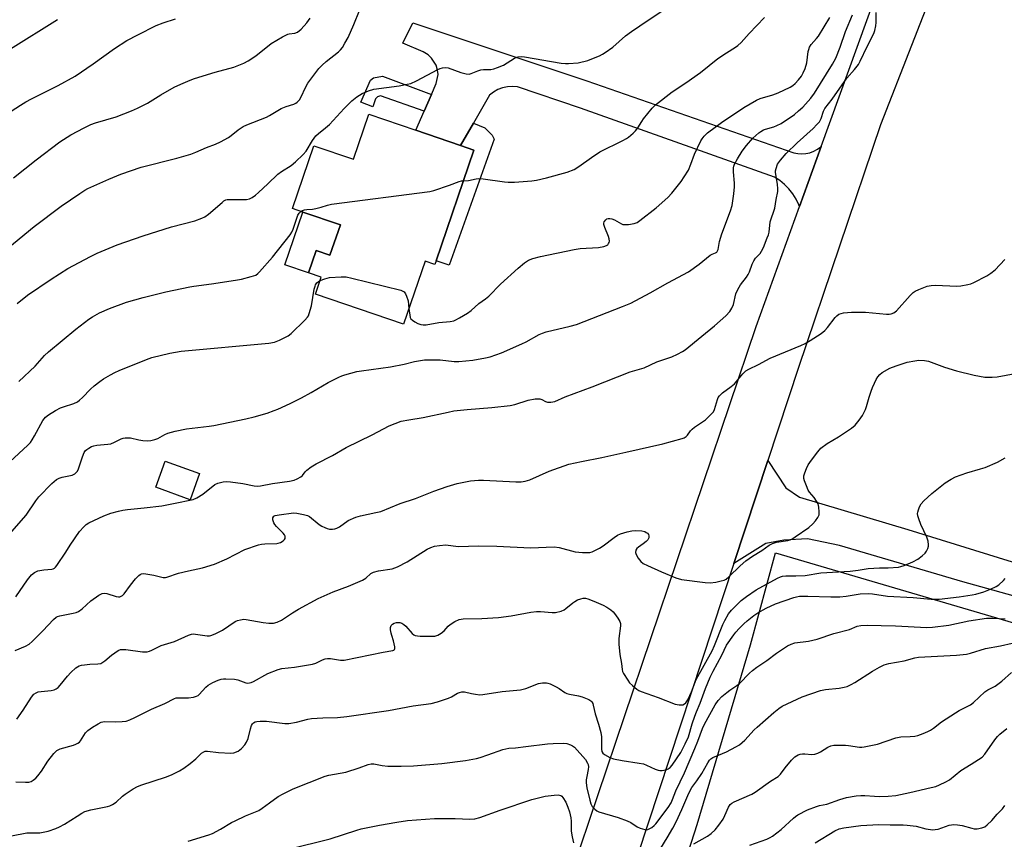
# Model space of a CAD drawing. Units: inches. Extents: x 1315764 to 1321764, y 537447 to 541447.
# Drawn here: x 1316136 to 1316488, y 539643 to 539937 of the extents above; entities that cross this region are included whole.
import ezdxf

# ---------------------------------------------------------------- set-up
doc = ezdxf.new("R2010")
doc.units = ezdxf.units.IN
doc.header["$MEASUREMENT"] = 0
for name, color, linetype in [('BLDG-Footprint', 5, 'Continuous'), ('CULTRL-Pad', 6, 'Continuous'), ('NTRL-Pasture Land', 2, 'Continuous'), ('TRANS-Non Street Sidewalk', 7, 'Continuous'), ('TRANS-Road', 130, 'Continuous'), ('Undefined', 1, 'Continuous')]:
    doc.layers.add(name, color=color, linetype=linetype)

msp = doc.modelspace()

# ---------------------------------------------------------------- linework, layer by layer
at = {"layer": 'BLDG-Footprint'}
for points, elevation in [([(1316298.35, 539890.2), (1316284.79, 539850.62), (1316284.33, 539849.27), (1316280.89, 539850.45), (1316273.16, 539827.87), (1316241.61, 539838.68), (1316243.68, 539844.71), (1316239.11, 539846.28), (1316241.84, 539854.25), (1316246.81, 539852.55), (1316250.54, 539863.41), (1316237.06, 539868.03), (1316233.37, 539869.3), (1316241.07, 539891.77), (1316255.21, 539886.93), (1316260.75, 539903.09), (1316277.55, 539897.33), (1316293.57, 539891.84)], 467.1), ([(1316200.08, 539774.38), (1316196.69, 539765.06), (1316184.39, 539769.53), (1316187.78, 539778.86)], 471.45)]:
    msp.add_lwpolyline(points, close=True, dxfattribs=dict(at, elevation=elevation))
at = {"layer": 'CULTRL-Pad'}
msp.add_lwpolyline([(1316250.54, 539863.41), (1316246.81, 539852.55), (1316241.84, 539854.25), (1316239.11, 539846.28), (1316230.6, 539849.19), (1316237.06, 539868.03)], close=True, dxfattribs=at)
at = {"layer": 'NTRL-Pasture Land'}
msp.add_lwpolyline([(1316672.74, 539665.06), (1316644.97, 539563.89), (1316643.85, 539558.46), (1316641.58, 539556.74), (1316553.83, 539583.15), (1316544.38, 539585.11), (1316537.62, 539580.41), (1316526.35, 539542.18), (1316359.73, 539590.79), (1316378.29, 539648.81), (1316397.39, 539713.12), (1316406.36, 539745.98), (1316491.53, 539720.98), (1316579.84, 539695.15), (1316669.88, 539666.75)], close=True, dxfattribs=at)
at = {"layer": 'TRANS-Non Street Sidewalk'}
for points in [[(1316283.16, 539910.13), (1316280.54, 539904.14), (1316264.87, 539909.61), (1316263.8, 539909.26), (1316263.08, 539908.56), (1316262.16, 539905.65), (1316257.83, 539907.42), (1316261.35, 539915.2), (1316262.39, 539916.05), (1316265.56, 539916.62)], [(1316293.57, 539891.84), (1316298.19, 539899.86), (1316302.21, 539898.15), (1316304.91, 539895.5), (1316305.55, 539894.13), (1316289.53, 539848.99), (1316284.79, 539850.62), (1316298.35, 539890.2)]]:
    msp.add_lwpolyline(points, close=True, dxfattribs=at)
at = {"layer": 'TRANS-Road'}
for points in [[(1316175.13, 539205), (1316202.38, 539260.52), (1316231.39, 539331.92), (1316241.98, 539362.07), (1316246.46, 539374.79), (1316257.67, 539411.37), (1316259.25, 539416.05), (1316265.38, 539434.15), (1316270.38, 539448.91), (1316278.21, 539470.43), (1316289.21, 539495.37), (1316296.62, 539512.13), (1316299.34, 539519.9), (1316301.21, 539525.75), (1316311.78, 539558.77), (1316314.53, 539567.35), (1316316.03, 539574.79), (1316316.7, 539578.29), (1316333.44, 539631.62), (1316399.37, 539827.05), (1316414.95, 539870.04), (1316422.73, 539891.53), (1316482.18, 540055.62)], [(1316477.2, 539984.57), (1316444.01, 539899.3), (1316414.59, 539812.36), (1316403.61, 539779.08), (1316391.46, 539742.2), (1316356.98, 539637.63), (1316342.18, 539594.63), (1316334.45, 539572.17), (1316302.77, 539480.19), (1316294.22, 539455.35), (1316292.85, 539451.37), (1316284.46, 539427), (1316236.01, 539295.29), (1316227.33, 539274.96), (1316209.34, 539235.85), (1316189.92, 539197.42)], [(1316524.52, 539721.47), (1316473.46, 539735.69), (1316429.3, 539748.63), (1316417.81, 539751.03), (1316409.36, 539750.6), (1316402.95, 539749.38), (1316391.46, 539742.2), (1316403.61, 539779.08), (1316410.09, 539769.35), (1316414.93, 539765.98), (1316453.72, 539754.37), (1316514.96, 539735.39)]]:
    msp.add_lwpolyline(points, dxfattribs=at)
msp.add_lwpolyline([(1316422.73, 539891.53), (1316414.95, 539870.04), (1316414.75, 539870.59), (1316413.77, 539872.62), (1316412.58, 539874.52), (1316411.18, 539876.29), (1316409.61, 539877.89), (1316407.86, 539879.31), (1316405.98, 539880.54), (1316336.55, 539905.23), (1316313.98, 539912.85), (1316312.18, 539913), (1316310.39, 539912.88), (1316308.63, 539912.5), (1316306.95, 539911.87), (1316305.38, 539910.99), (1316303.96, 539909.89), (1316298.19, 539899.86), (1316293.57, 539891.84), (1316277.55, 539897.33), (1316280.54, 539904.14), (1316283.16, 539910.13), (1316284.88, 539914.06), (1316285.59, 539917.28), (1316285.37, 539918.8), (1316284.78, 539920.64), (1316283.13, 539923.17), (1316281.97, 539924.31), (1316280.22, 539925.4), (1316272.9, 539928.45), (1316276.44, 539935.71), (1316338.81, 539914.97), (1316412.89, 539889.29), (1316414.33, 539888.98), (1316415.8, 539888.88), (1316417.26, 539888.98), (1316418.7, 539889.29), (1316420.08, 539889.8), (1316421.38, 539890.49), (1316422.56, 539891.36)], close=True, dxfattribs=at)
at = {"layer": 'Undefined'}
for points, elevation in [([(1316131.41, 539855.13), (1316140.89, 539862.89), (1316150.53, 539870.15), (1316157.21, 539874.72), (1316158.96, 539875.87), (1316160.12, 539876.48), (1316167.66, 539879.84), (1316171.88, 539881.59), (1316179.15, 539884.08), (1316191.92, 539887.29), (1316196.92, 539888.81), (1316198.81, 539889.47), (1316202.57, 539891.12), (1316205.76, 539892.31), (1316207.61, 539893.19), (1316210.45, 539894.74), (1316211.42, 539895.43), (1316213.96, 539897.5), (1316215.69, 539898.65), (1316217.03, 539899.25), (1316224.06, 539902.01), (1316225.1, 539902.54), (1316228.12, 539904.4), (1316229.36, 539905.08), (1316231.12, 539905.84), (1316233.91, 539906.7), (1316234.63, 539907.06), (1316235.08, 539907.39), (1316235.84, 539908.18), (1316236.4, 539909.04), (1316238.17, 539912.9), (1316238.86, 539914.18), (1316242.82, 539919.41), (1316243.98, 539920.67), (1316245.4, 539921.98), (1316249.85, 539925.33), (1316250.6, 539926.09), (1316251.28, 539926.94), (1316252.18, 539928.47), (1316253.27, 539930.57), (1316255.33, 539935.18), (1316257.41, 539940.16)], 462), ([(1316134.33, 539730.27), (1316138.45, 539736.34), (1316139.89, 539738.17), (1316140.95, 539739.03), (1316142.21, 539739.54), (1316144.39, 539739.98), (1316147.19, 539740.13), (1316147.69, 539740.28), (1316148.13, 539740.54), (1316148.51, 539740.89), (1316149.02, 539741.55), (1316152.19, 539746.28), (1316153.79, 539748.81), (1316157.16, 539753.62), (1316158.63, 539755.39), (1316159.46, 539756.19), (1316160.44, 539756.81), (1316165.83, 539759.24), (1316168.28, 539760.2), (1316171.07, 539760.98), (1316172.67, 539761.32), (1316174.3, 539761.57), (1316180.26, 539762.15), (1316186.55, 539762.92), (1316190.72, 539763.66), (1316197.84, 539765.18), (1316199.14, 539765.73), (1316201.32, 539767.06), (1316205.58, 539770.47), (1316206.6, 539770.93), (1316208.53, 539771.41), (1316209.66, 539771.52), (1316211.14, 539771.41), (1316215.56, 539770.8), (1316219.62, 539770.01), (1316220.79, 539769.92), (1316221.95, 539770.05), (1316226.26, 539770.83), (1316232.35, 539771.66), (1316234.02, 539772.05), (1316235.1, 539772.5), (1316236.37, 539773.23), (1316236.98, 539773.76), (1316237.9, 539775.02), (1316238.48, 539775.62), (1316240.13, 539776.83), (1316241.89, 539777.91), (1316247.69, 539780.92), (1316252.61, 539783.69), (1316261.89, 539788.33), (1316267.96, 539791.46), (1316270.11, 539792.37), (1316272.34, 539793.12), (1316274.99, 539793.64), (1316280.2, 539794.47), (1316289.13, 539796.44), (1316291.21, 539796.81), (1316295.9, 539797.39), (1316304.82, 539798.03), (1316311.35, 539798.79), (1316313.06, 539799.19), (1316317.83, 539800.65), (1316320.34, 539801.12), (1316321.17, 539801.19), (1316321.98, 539801.13), (1316322.69, 539800.87), (1316324.01, 539800.21), (1316324.73, 539800.02), (1316325.89, 539800.01), (1316327.34, 539800.27), (1316330.98, 539801.83), (1316340.75, 539805.47), (1316354.29, 539810.8), (1316359.35, 539812.32), (1316363.81, 539814.38), (1316369.24, 539816.26), (1316371.31, 539817.17), (1316373.07, 539818.06), (1316374.03, 539818.73), (1316379.93, 539823.62), (1316384.52, 539827.28), (1316388.62, 539830.88), (1316389.94, 539832.42), (1316390.75, 539833.59), (1316391.35, 539834.98), (1316392.2, 539838.7), (1316392.86, 539840.28), (1316393.85, 539842.01), (1316396, 539844.75), (1316396.59, 539845.65), (1316397, 539846.58), (1316397.98, 539849.4), (1316398.57, 539850.62), (1316399.25, 539851.52), (1316400.84, 539853.2), (1316401.39, 539854.01), (1316402, 539855.3), (1316403.42, 539858.76), (1316403.8, 539859.84), (1316404.03, 539860.86), (1316404.44, 539864.54), (1316406.07, 539869.42), (1316406.58, 539872.47), (1316407.17, 539875.33), (1316407.21, 539876.46), (1316407.1, 539877.87), (1316406.38, 539882.27), (1316406.4, 539882.82), (1316406.55, 539883.62), (1316407.12, 539885.15), (1316408.09, 539886.56), (1316410.14, 539888.99), (1316414.16, 539892.81), (1316419.81, 539897.94), (1316421.2, 539899.33), (1316422.08, 539900.36), (1316422.7, 539901.49), (1316423.53, 539904.13), (1316424.05, 539905.1), (1316426.65, 539908.47), (1316431.9, 539915.95), (1316434.68, 539919.06), (1316436.04, 539920.82), (1316436.72, 539922.07), (1316439.16, 539927.26), (1316441.52, 539931.98), (1316441.93, 539933.05), (1316442.32, 539934.69), (1316442.42, 539935.85), (1316442.46, 539939.44)], 472), ([(1316125.13, 539899.35), (1316135.93, 539906.31), (1316137.91, 539907.51), (1316139.95, 539908.62), (1316149.5, 539913.36), (1316155.5, 539916.71), (1316161.98, 539921.12), (1316169.7, 539926.64), (1316174.02, 539929.42), (1316177.97, 539931.5), (1316184.57, 539934.78), (1316187.05, 539935.73), (1316191.52, 539937.15)], 458), ([(1316132.07, 539752.7), (1316138.05, 539759.47), (1316141.51, 539764.69), (1316142.52, 539766.06), (1316147.23, 539770.89), (1316148.05, 539771.62), (1316148.88, 539772.23), (1316149.84, 539772.74), (1316150.89, 539773.13), (1316154.43, 539773.86), (1316155.44, 539774.37), (1316156.09, 539774.89), (1316156.43, 539775.33), (1316156.8, 539776.12), (1316158.14, 539780.43), (1316158.81, 539782.01), (1316159.26, 539782.68), (1316159.68, 539783.06), (1316160.41, 539783.55), (1316161.45, 539784.1), (1316162.25, 539784.39), (1316163.31, 539784.59), (1316167.23, 539784.89), (1316168.32, 539785.07), (1316169.65, 539785.6), (1316172.06, 539786.88), (1316172.71, 539787.11), (1316173.5, 539787.23), (1316175.36, 539787.19), (1316178.35, 539786.5), (1316179.81, 539786.29), (1316181.56, 539786.16), (1316182.71, 539786.24), (1316184.09, 539786.57), (1316185.17, 539786.94), (1316187.69, 539788.34), (1316188.75, 539788.85), (1316191.33, 539789.55), (1316195.41, 539790.42), (1316203.5, 539791.33), (1316205.2, 539791.59), (1316216.62, 539793.97), (1316219.67, 539794.72), (1316224.32, 539796.09), (1316226.79, 539796.94), (1316228.12, 539797.48), (1316232.54, 539799.51), (1316236.61, 539801.56), (1316240.08, 539803.47), (1316246.13, 539807), (1316249.98, 539808.94), (1316251.02, 539809.41), (1316252.12, 539809.79), (1316256.4, 539810.92), (1316258.13, 539811.21), (1316268.48, 539812.6), (1316273.39, 539813.58), (1316277.12, 539814.49), (1316280.61, 539815.09), (1316282.46, 539815.18), (1316286.28, 539815.11), (1316291.25, 539814.58), (1316292.9, 539814.53), (1316297.91, 539815), (1316302.45, 539815.79), (1316304.12, 539816.2), (1316308.2, 539817.65), (1316315.48, 539820.8), (1316317.06, 539821.58), (1316321.69, 539824.16), (1316322.88, 539824.72), (1316324.2, 539825.12), (1316332.79, 539827.18), (1316335.09, 539827.81), (1316351.57, 539834.23), (1316354.54, 539835.47), (1316361.49, 539839.15), (1316367.75, 539842.74), (1316375.14, 539846.59), (1316379.01, 539849.34), (1316382.91, 539852.59), (1316383.62, 539852.98), (1316384.88, 539853.43), (1316385.31, 539853.7), (1316385.64, 539854.09), (1316385.84, 539854.58), (1316386.31, 539857.45), (1316387.11, 539860.19), (1316390.27, 539868.41), (1316390.88, 539870.34), (1316391.49, 539874.6), (1316391.67, 539877.03), (1316391.63, 539878.42), (1316391.27, 539882.44), (1316391.29, 539883.86), (1316391.38, 539884.4), (1316391.62, 539885.16), (1316392.7, 539887.12), (1316394.41, 539889.77), (1316395.96, 539891.88), (1316398.22, 539894.44), (1316400.4, 539896.41), (1316401.1, 539896.92), (1316402.06, 539897.42), (1316402.83, 539897.7), (1316405.81, 539898.48), (1316406.84, 539898.96), (1316408.34, 539899.79), (1316413.11, 539902.97), (1316414.64, 539904.22), (1316416.09, 539905.55), (1316418.97, 539908.83), (1316420.31, 539910.54), (1316426.76, 539920.97), (1316427.95, 539923.16), (1316429.5, 539927.11), (1316431.45, 539932.71), (1316433.87, 539938.6)], 470), ([(1316132.34, 539926.42), (1316149.28, 539936.92)], 456), ([(1316133.49, 539880.31), (1316141.59, 539886.73), (1316150.12, 539893.19), (1316154.06, 539895.62), (1316158.78, 539898.2), (1316161.2, 539899.35), (1316162.86, 539899.96), (1316170.21, 539902.13), (1316175.75, 539904.31), (1316177.9, 539905.24), (1316181.48, 539907.06), (1316186.25, 539909.97), (1316191.05, 539912.72), (1316193.42, 539913.87), (1316196.69, 539915.23), (1316198.35, 539915.83), (1316205.65, 539918.14), (1316212.42, 539919.94), (1316215.97, 539921.37), (1316217.53, 539922.21), (1316220.26, 539923.98), (1316225.76, 539928.35), (1316229.86, 539930.81), (1316231.7, 539931.73), (1316232.25, 539931.86), (1316234.21, 539932.03), (1316235.15, 539932.4), (1316236.47, 539933.55), (1316238.5, 539935.73), (1316239.71, 539937.41)], 460), ([(1316275.1, 539833.55), (1316275.37, 539831.1), (1316275.58, 539830.3), (1316275.82, 539829.85), (1316276.34, 539829.29), (1316277.2, 539828.68), (1316278.26, 539828.19), (1316279.37, 539827.81), (1316280.18, 539827.65), (1316281.22, 539827.67), (1316285.79, 539828.54), (1316289.84, 539828.85), (1316291.15, 539829.14), (1316291.93, 539829.47), (1316293.21, 539830.17), (1316296, 539831.81), (1316297.38, 539832.74), (1316300.11, 539835.35), (1316302.49, 539837.02), (1316303.64, 539837.95), (1316307.86, 539842.24), (1316314.24, 539848), (1316316.42, 539849.81), (1316317.94, 539850.79), (1316319.48, 539851.38), (1316322.2, 539852.16), (1316334.28, 539854.67), (1316336.35, 539854.95), (1316342.93, 539855.32), (1316344.86, 539855.67), (1316345.87, 539856.03), (1316346.29, 539856.34), (1316346.6, 539856.72), (1316346.82, 539857.15), (1316346.9, 539857.64), (1316346.78, 539858.44), (1316346.53, 539859.27), (1316345.22, 539862.51), (1316344.9, 539863.56), (1316344.88, 539864.06), (1316345.02, 539864.52), (1316345.61, 539865.3), (1316346.01, 539865.57), (1316346.48, 539865.69), (1316347, 539865.72), (1316347.78, 539865.61), (1316348.67, 539865.26), (1316351.16, 539863.79), (1316351.68, 539863.6), (1316352.24, 539863.53), (1316353.7, 539863.61), (1316355.76, 539863.94), (1316356.81, 539864.33), (1316357.78, 539864.96), (1316363.63, 539869.52), (1316367.79, 539873.25), (1316369.19, 539874.76), (1316372.53, 539878.94), (1316373.69, 539880.61), (1316375.19, 539883.07), (1316376.05, 539885.13), (1316377.34, 539888.8), (1316379.62, 539893.55), (1316380.08, 539894.29), (1316380.79, 539895.2), (1316381.99, 539896.44), (1316387.03, 539900.09), (1316395.03, 539905.43), (1316397.25, 539906.8), (1316399.57, 539908.04), (1316400.89, 539908.63), (1316405.38, 539909.95), (1316407.3, 539910.69), (1316411.58, 539912.78), (1316412.54, 539913.39), (1316413.4, 539914.11), (1316414.55, 539915.37), (1316415.62, 539916.7), (1316416.32, 539917.88), (1316416.98, 539919.38), (1316417.55, 539921.5), (1316418.05, 539925.51), (1316418.24, 539926.28), (1316418.53, 539927.01), (1316419.16, 539927.97), (1316421.04, 539930.13), (1316421.72, 539931.05), (1316425.83, 539937.62)], 468), ([(1316294.59, 539879.21), (1316296.36, 539879.35), (1316299.11, 539879.95), (1316299.94, 539880.04), (1316301.65, 539879.91), (1316309.26, 539878.83), (1316310.63, 539878.7), (1316312.92, 539878.75), (1316319.07, 539879.24), (1316320.78, 539879.48), (1316324.34, 539880.31), (1316331.79, 539882.32), (1316334.23, 539883.27), (1316335.93, 539884.32), (1316340.41, 539887.58), (1316343.48, 539889.54), (1316351.72, 539893.6), (1316353, 539894.31), (1316353.7, 539894.79), (1316355.43, 539896.23), (1316356.21, 539897.05), (1316357.07, 539898.24), (1316358.43, 539900.43), (1316359.11, 539901.37), (1316362.18, 539905.22), (1316363.43, 539906.42), (1316369.34, 539911.11), (1316374.25, 539914.27), (1316379.52, 539917.93), (1316385.73, 539922.95), (1316388.84, 539925.07), (1316392.02, 539927.03), (1316392.92, 539927.67), (1316394.06, 539928.75), (1316396.93, 539931.98), (1316402.36, 539937.71)], 466), ([(1316236.42, 539868.25), (1316236.94, 539868.53), (1316237.67, 539868.79), (1316238.53, 539868.93), (1316240.59, 539869.07), (1316241.72, 539869.26), (1316243.65, 539869.77), (1316245.88, 539870.53), (1316247.33, 539870.82), (1316282.54, 539875.43), (1316283.96, 539875.8), (1316289.55, 539877.63), (1316293.09, 539878.97), (1316293.9, 539879.16), (1316294.59, 539879.21)], 466), ([(1316134.07, 539711.12), (1316137.82, 539712.59), (1316139.03, 539713.3), (1316140.1, 539714.26), (1316144.01, 539718.1), (1316147.8, 539722.11), (1316148.81, 539722.95), (1316149.28, 539723.2), (1316150.09, 539723.46), (1316154.88, 539724.43), (1316155.95, 539724.71), (1316156.72, 539725.01), (1316158.12, 539726.04), (1316161.15, 539728.85), (1316164.02, 539730.85), (1316165.26, 539731.49), (1316166.05, 539731.57), (1316166.87, 539731.44), (1316170.22, 539730.46), (1316171.02, 539730.29), (1316171.53, 539730.31), (1316172.01, 539730.49), (1316172.47, 539730.81), (1316173.07, 539731.4), (1316175.38, 539734.51), (1316177.2, 539736.71), (1316178.41, 539737.95), (1316178.85, 539738.3), (1316179.31, 539738.54), (1316180.08, 539738.63), (1316180.9, 539738.56), (1316183.71, 539738.07), (1316187.08, 539737.26), (1316187.91, 539737.2), (1316188.43, 539737.29), (1316192.56, 539738.78), (1316196.13, 539739.61), (1316201.2, 539740.66), (1316205.42, 539741.92), (1316209.9, 539743.89), (1316216.3, 539747.17), (1316221.19, 539748.85), (1316222.3, 539749.13), (1316223.48, 539749.27), (1316227.76, 539749.32), (1316228.3, 539749.44), (1316229.07, 539749.75), (1316230.02, 539750.3), (1316230.58, 539750.8), (1316230.76, 539751.22), (1316230.72, 539751.96), (1316230.53, 539752.45), (1316230.08, 539753.1), (1316227.65, 539755.5), (1316227.09, 539756.19), (1316226.73, 539756.79), (1316226.38, 539757.83), (1316226.38, 539758.57), (1316226.75, 539759.14), (1316227.2, 539759.38), (1316228.59, 539759.68), (1316233.78, 539760.35), (1316234.94, 539760.26), (1316237.28, 539759.8), (1316238.71, 539759.42), (1316239.48, 539759.06), (1316242.95, 539756.22), (1316243.92, 539755.59), (1316244.98, 539755.05), (1316245.8, 539754.73), (1316246.61, 539754.56), (1316247.71, 539754.48), (1316248.51, 539754.57), (1316249.25, 539754.85), (1316250.19, 539755.39), (1316253.27, 539757.59), (1316256.11, 539758.84), (1316257.71, 539759.33), (1316263.27, 539760.42), (1316265.04, 539760.88), (1316271.98, 539763.66), (1316277.49, 539765.47), (1316283.98, 539768.06), (1316288.79, 539769.73), (1316292.39, 539770.85), (1316297.12, 539771.82), (1316300.02, 539772.04), (1316301.77, 539772.03), (1316313.35, 539771.47), (1316315.3, 539771.49), (1316316.65, 539771.64), (1316318.39, 539772.19), (1316325.25, 539775.29), (1316332.38, 539777.73), (1316336.87, 539778.72), (1316344.11, 539780.12), (1316352.7, 539782.03), (1316366.05, 539785.09), (1316372.88, 539786.92), (1316373.67, 539787.24), (1316374.31, 539787.68), (1316374.83, 539788.21), (1316375.94, 539789.68), (1316376.49, 539790.28), (1316377.39, 539791), (1316381.23, 539793.68), (1316383.58, 539795.89), (1316384.12, 539796.55), (1316384.51, 539797.31), (1316385.55, 539800.96), (1316385.84, 539801.62), (1316386.25, 539802.22), (1316387.4, 539803.32), (1316390.53, 539805.64), (1316391.67, 539806.59), (1316394.71, 539810.15), (1316395.77, 539811.19), (1316396.75, 539811.8), (1316400.21, 539813.48), (1316404.49, 539815.75), (1316415.38, 539820.25), (1316416.95, 539821), (1316418.71, 539821.99), (1316422.7, 539824.54), (1316424.06, 539825.61), (1316425.03, 539826.71), (1316427.73, 539830.31), (1316428.36, 539830.93), (1316429.09, 539831.42), (1316429.88, 539831.75), (1316430.72, 539831.91), (1316433.59, 539832.17), (1316435.34, 539832.24), (1316438.61, 539832.15), (1316446.16, 539831.46), (1316447.03, 539831.47), (1316447.82, 539831.6), (1316448.75, 539831.96), (1316449.71, 539832.7), (1316454.62, 539838.15), (1316455.64, 539839.19), (1316456.33, 539839.7), (1316457.65, 539840.31), (1316460.68, 539841.46), (1316462.06, 539841.79), (1316463.67, 539841.81), (1316471.28, 539841.45), (1316472.7, 539841.6), (1316475.2, 539842.08), (1316476.29, 539842.37), (1316477.35, 539842.83), (1316482, 539845.25), (1316483.48, 539846.14), (1316484.97, 539847.4), (1316488.42, 539851.04)], 474), ([(1316243.26, 539843.5), (1316244.99, 539844.14), (1316246.65, 539844.55), (1316250.8, 539844.83), (1316252.58, 539844.82), (1316254.6, 539844.42), (1316272.18, 539840.1), (1316272.95, 539839.76), (1316273.36, 539839.42), (1316273.83, 539838.73), (1316274.21, 539837.95), (1316274.78, 539836.28), (1316275.1, 539833.55)], 468), ([(1316128.93, 539775.66), (1316138.56, 539784.55), (1316139.55, 539785.56), (1316140.19, 539786.43), (1316141.05, 539787.89), (1316143.99, 539793.46), (1316144.9, 539794.55), (1316146, 539795.46), (1316148.46, 539796.98), (1316150.33, 539797.92), (1316151.43, 539798.36), (1316155.06, 539799.55), (1316156.36, 539800.14), (1316157.07, 539800.65), (1316158.16, 539801.63), (1316161.05, 539804.64), (1316162.35, 539805.81), (1316164.4, 539807.41), (1316165.7, 539808.33), (1316168.18, 539809.77), (1316169.73, 539810.57), (1316171.36, 539811.26), (1316181.11, 539815.22), (1316183.02, 539815.91), (1316189.51, 539817.57), (1316193.57, 539818.24), (1316224.93, 539821.1), (1316226.93, 539821.45), (1316228.76, 539822.16), (1316231.79, 539823.77), (1316232.95, 539824.57), (1316237.86, 539829.33), (1316238.81, 539830.38), (1316239.1, 539830.86), (1316239.41, 539831.66), (1316240.18, 539834.5), (1316241.17, 539840.37), (1316241.45, 539841.51), (1316241.68, 539842), (1316242.12, 539842.64), (1316242.69, 539843.17), (1316243.26, 539843.5)], 468), ([(1316134.62, 539686.53), (1316136.91, 539689.72), (1316139.88, 539694.31), (1316140.76, 539695.38), (1316141.57, 539695.97), (1316142.29, 539696.27), (1316143.44, 539696.45), (1316147, 539696.73), (1316148.04, 539696.99), (1316148.76, 539697.31), (1316149.43, 539697.8), (1316150.23, 539698.61), (1316152.82, 539701.87), (1316153.95, 539703.17), (1316155.84, 539704.84), (1316156.98, 539705.58), (1316157.77, 539705.81), (1316158.88, 539705.98), (1316160.86, 539706.16), (1316163.66, 539706.27), (1316164.72, 539706.46), (1316165.48, 539706.84), (1316166.2, 539707.35), (1316168.58, 539709.4), (1316169.76, 539710.28), (1316170.99, 539711.06), (1316171.76, 539711.37), (1316172.57, 539711.45), (1316173.7, 539711.38), (1316179.64, 539710.58), (1316180.5, 539710.55), (1316181.39, 539710.63), (1316182.23, 539710.83), (1316183.04, 539711.14), (1316186.41, 539712.9), (1316191.08, 539714.33), (1316196.1, 539716.56), (1316197.2, 539716.93), (1316197.76, 539717), (1316198.62, 539716.95), (1316202.83, 539716.29), (1316203.63, 539716.31), (1316204.17, 539716.43), (1316205.75, 539717.09), (1316208.32, 539718.39), (1316212.85, 539721.44), (1316213.64, 539721.78), (1316214.76, 539722.09), (1316215.9, 539722.25), (1316216.76, 539722.19), (1316222.88, 539721.12), (1316224.86, 539720.88), (1316226.55, 539720.88), (1316227.91, 539721.2), (1316229.4, 539721.9), (1316233.34, 539724.53), (1316235.58, 539725.85), (1316242.58, 539729.67), (1316247.93, 539732.05), (1316253.42, 539734.09), (1316258.46, 539736.28), (1316259.68, 539736.99), (1316261.42, 539738.64), (1316262.34, 539739.12), (1316264.22, 539739.63), (1316269.02, 539740.36), (1316270.94, 539741.08), (1316274.4, 539742.76), (1316281.63, 539747.36), (1316282.93, 539747.95), (1316284.27, 539748.4), (1316285.98, 539748.69), (1316288.31, 539748.84), (1316292.66, 539748.32), (1316300.14, 539748.52), (1316306.55, 539748.46), (1316318.63, 539747.86), (1316327.1, 539748.17), (1316328.94, 539747.89), (1316334.63, 539746.45), (1316337.28, 539746.19), (1316339.34, 539746.11), (1316339.91, 539746.17), (1316340.74, 539746.42), (1316343.37, 539747.67), (1316344.58, 539748.49), (1316348.54, 539751.54), (1316349.8, 539752.31), (1316350.84, 539752.81), (1316353.27, 539753.57), (1316354.92, 539753.93), (1316356.38, 539753.98), (1316358.45, 539753.86), (1316359.57, 539753.63), (1316360.08, 539753.37), (1316360.48, 539753.04), (1316360.82, 539752.61), (1316361.03, 539752.13), (1316360.99, 539751.37), (1316360.63, 539750.67), (1316360.07, 539750.09), (1316358.96, 539749.23), (1316357.32, 539748.12), (1316356.71, 539747.61), (1316356.33, 539746.98), (1316356.27, 539746.2), (1316356.47, 539745.4), (1316357.2, 539744.11), (1316358.12, 539742.95), (1316359.01, 539742.23), (1316360.54, 539741.45), (1316365.56, 539739.2), (1316370.7, 539737.05), (1316372.7, 539736.43), (1316381.2, 539735.45), (1316382.96, 539735.32), (1316384.93, 539735.57), (1316386.88, 539735.98), (1316387.96, 539736.3), (1316388.66, 539736.64), (1316389.68, 539737.4), (1316393.66, 539741.37), (1316395.77, 539743.13), (1316398.09, 539744.82), (1316401.44, 539746.9), (1316404.13, 539748.75), (1316405.29, 539749.35), (1316406.68, 539749.82), (1316410.78, 539750.47), (1316411.62, 539750.7), (1316412.15, 539750.95), (1316413.41, 539751.74), (1316418.33, 539755.15), (1316419.75, 539756.38), (1316420.68, 539757.44), (1316421.51, 539758.63), (1316421.98, 539759.65), (1316422.04, 539760.74), (1316421.83, 539762.44), (1316421.58, 539763.54), (1316421.07, 539764.58), (1316420.2, 539765.79), (1316418.57, 539767.74), (1316418.11, 539768.44), (1316417.4, 539769.98), (1316416.69, 539771.84), (1316416.49, 539772.65), (1316416.5, 539773.59), (1316416.81, 539774.65), (1316417.47, 539776.22), (1316418.1, 539777.49), (1316419.23, 539779.18), (1316421.46, 539782.23), (1316422.63, 539783.45), (1316424.81, 539785.21), (1316428.9, 539787.61), (1316433.6, 539790.62), (1316434.85, 539791.72), (1316436.36, 539793.54), (1316437.55, 539795.18), (1316438.62, 539797.29), (1316439, 539798.39), (1316439.92, 539801.75), (1316440.59, 539803.93), (1316441.07, 539805.27), (1316441.78, 539806.83), (1316442.43, 539808.1), (1316443.03, 539809.05), (1316443.75, 539809.84), (1316444.6, 539810.55), (1316447.35, 539812.18), (1316449.54, 539813.02), (1316453.46, 539814.24), (1316456.26, 539814.81), (1316457.67, 539814.98), (1316459.68, 539814.9), (1316461.09, 539814.67), (1316466.82, 539812.51), (1316471.19, 539811.17), (1316477.48, 539809.6), (1316481.26, 539808.94), (1316483.94, 539808.92), (1316485.72, 539809.1), (1316495.36, 539810.81)], 476), ([(1316134.34, 539664.05), (1316137.81, 539663.94), (1316138.94, 539663.98), (1316139.75, 539664.19), (1316140.49, 539664.61), (1316141.42, 539665.33), (1316142.21, 539666.15), (1316143.49, 539667.93), (1316145.78, 539671.5), (1316147.97, 539674.24), (1316148.96, 539675.26), (1316149.43, 539675.56), (1316150.21, 539675.88), (1316155, 539677.2), (1316155.82, 539677.48), (1316156.54, 539677.85), (1316157.15, 539678.31), (1316157.52, 539678.69), (1316159.26, 539681.54), (1316160.05, 539682.46), (1316161.78, 539683.64), (1316163.85, 539684.87), (1316164.9, 539685.4), (1316165.44, 539685.58), (1316165.97, 539685.65), (1316170.13, 539685.49), (1316172.41, 539685.6), (1316173.8, 539685.82), (1316175.13, 539686.28), (1316176.97, 539687.07), (1316182.91, 539690.07), (1316187.63, 539692.12), (1316191.17, 539693.92), (1316191.7, 539694.09), (1316192.51, 539694.18), (1316195.03, 539694.11), (1316196.2, 539694.17), (1316197.96, 539694.4), (1316199.06, 539694.69), (1316199.55, 539694.95), (1316199.98, 539695.32), (1316202.32, 539697.98), (1316203.13, 539698.69), (1316204.86, 539699.63), (1316206.73, 539700.44), (1316207.82, 539700.82), (1316208.65, 539700.96), (1316209.51, 539700.98), (1316212.67, 539700.81), (1316213.76, 539700.56), (1316216.62, 539699.51), (1316217.16, 539699.42), (1316218.02, 539699.46), (1316218.57, 539699.6), (1316219.38, 539699.96), (1316224.61, 539702.85), (1316228.2, 539704.22), (1316229.61, 539704.57), (1316234.13, 539705.05), (1316240.59, 539706.14), (1316241.69, 539706.49), (1316244.08, 539707.74), (1316245.11, 539708.08), (1316245.9, 539708.18), (1316246.98, 539708.19), (1316250.56, 539707.66), (1316251.9, 539707.66), (1316265.84, 539710.44), (1316269.32, 539711.02), (1316269.67, 539711.19), (1316269.89, 539711.42), (1316270.01, 539711.84), (1316270.01, 539712.33), (1316269.58, 539714.55), (1316268.92, 539716.44), (1316268.7, 539717.32), (1316268.52, 539718.5), (1316268.5, 539719.34), (1316268.73, 539720.04), (1316269.21, 539720.53), (1316269.85, 539720.89), (1316270.68, 539721.1), (1316271.82, 539721.09), (1316272.53, 539720.83), (1316273.2, 539720.43), (1316273.96, 539719.76), (1316276.24, 539717.2), (1316276.87, 539716.68), (1316277.35, 539716.46), (1316278.17, 539716.31), (1316279.05, 539716.26), (1316283.19, 539716.2), (1316284.36, 539716.25), (1316285.42, 539716.55), (1316286.62, 539717.27), (1316287.7, 539718.16), (1316289.19, 539719.84), (1316289.81, 539720.42), (1316291.53, 539721.51), (1316293.09, 539722.22), (1316294.47, 539722.4), (1316301.21, 539722.48), (1316307.19, 539722.86), (1316311.7, 539723.47), (1316318.68, 539724.77), (1316320.75, 539725.01), (1316322.23, 539725.02), (1316326.37, 539724.64), (1316327.54, 539724.71), (1316329.55, 539725.15), (1316330.63, 539725.57), (1316331.32, 539726.06), (1316333.72, 539728.18), (1316334.44, 539728.67), (1316335.5, 539729.18), (1316336.59, 539729.58), (1316337.43, 539729.77), (1316338.28, 539729.79), (1316339.13, 539729.62), (1316341.35, 539728.76), (1316344.59, 539727.28), (1316345.9, 539726.6), (1316347.34, 539725.68), (1316348.21, 539724.97), (1316348.75, 539724.33), (1316349.86, 539722.68), (1316350.56, 539721.46), (1316350.84, 539720.71), (1316350.89, 539719.89), (1316350.22, 539715.41), (1316350.19, 539713.37), (1316350.66, 539709.61), (1316351.23, 539706.38), (1316351.4, 539704.25), (1316351.62, 539703.51), (1316351.97, 539702.83), (1316353.45, 539700.42), (1316354.12, 539699.55), (1316355.16, 539698.54), (1316356.7, 539697.25), (1316357.39, 539696.8), (1316358.29, 539696.36), (1316364.37, 539694.19), (1316370.45, 539691.87), (1316371.82, 539691.59), (1316373.12, 539691.68), (1316373.82, 539691.97), (1316374.22, 539692.31), (1316374.96, 539693.47), (1316376.3, 539696.33), (1316377.97, 539700.69), (1316383.63, 539710.95), (1316384.46, 539712.84), (1316387.47, 539720.4), (1316388.18, 539721.84), (1316389.51, 539724.14), (1316390.61, 539725.51), (1316394.11, 539729.02), (1316396.01, 539730.45), (1316399.42, 539732.84), (1316407.03, 539736.92), (1316408.11, 539737.41), (1316408.91, 539737.64), (1316410, 539737.75), (1316413.65, 539737.76), (1316416.94, 539737.98), (1316422.63, 539738.87), (1316433.09, 539739.45), (1316435.93, 539739.8), (1316439.53, 539740.37), (1316441.58, 539740.57), (1316443.63, 539740.69), (1316446.7, 539740.68), (1316450.45, 539740.95), (1316451.29, 539741.1), (1316452.37, 539741.46), (1316455.53, 539742.82), (1316457.31, 539743.73), (1316458.9, 539744.92), (1316459.91, 539745.89), (1316460.37, 539746.6), (1316460.86, 539747.61), (1316461.11, 539748.4), (1316461.17, 539748.93), (1316460.99, 539750.27), (1316460.6, 539751.59), (1316458.36, 539756.12), (1316457.64, 539758.19), (1316457.36, 539759.27), (1316457.25, 539760.07), (1316457.29, 539760.62), (1316457.52, 539761.44), (1316457.97, 539762.53), (1316458.52, 539763.57), (1316459.45, 539764.7), (1316462.28, 539767.32), (1316467.07, 539771.11), (1316469.25, 539772.46), (1316470.77, 539773.24), (1316474.92, 539774.63), (1316479.71, 539776.05), (1316481.38, 539776.62), (1316485.8, 539778.5), (1316488.54, 539780.05)], 478), ([(1316132.76, 539644.78), (1316138.19, 539645.76), (1316139.3, 539645.81), (1316141.78, 539645.75), (1316142.94, 539645.84), (1316145.84, 539646.38), (1316148.61, 539647.34), (1316149.95, 539647.94), (1316151.77, 539648.92), (1316156.23, 539651.79), (1316158, 539652.85), (1316159.05, 539653.38), (1316161.18, 539653.99), (1316167.14, 539655.27), (1316167.97, 539655.51), (1316168.91, 539655.91), (1316170.24, 539656.83), (1316172.52, 539658.89), (1316173.43, 539659.6), (1316176.34, 539661.56), (1316177.88, 539662.41), (1316179.48, 539663.04), (1316187.85, 539665.71), (1316190.02, 539666.62), (1316192.96, 539667.97), (1316194.48, 539668.91), (1316196.72, 539670.63), (1316198.73, 539672.31), (1316200.82, 539674.26), (1316201.65, 539674.85), (1316202.12, 539675.01), (1316202.91, 539675.04), (1316206.87, 539674.59), (1316211.28, 539674.3), (1316212.38, 539674.45), (1316213.89, 539675.02), (1316214.56, 539675.46), (1316215.17, 539676.03), (1316216.28, 539677.31), (1316216.92, 539678.21), (1316217.47, 539679.56), (1316218.33, 539683.03), (1316218.75, 539684.27), (1316219.08, 539684.85), (1316219.4, 539685.18), (1316220.07, 539685.56), (1316220.6, 539685.7), (1316221.75, 539685.78), (1316224.09, 539685.74), (1316230.61, 539684.99), (1316232.07, 539684.94), (1316234.86, 539685.36), (1316238.83, 539686.44), (1316240.25, 539686.72), (1316244.23, 539687.02), (1316249.55, 539687.12), (1316252.86, 539687.48), (1316267.79, 539689.6), (1316276.63, 539691.23), (1316283.1, 539692.13), (1316285.35, 539692.75), (1316289.26, 539694), (1316290.29, 539694.49), (1316292.47, 539695.79), (1316293.21, 539696.09), (1316293.97, 539696.27), (1316295.01, 539696.3), (1316297.5, 539695.63), (1316298.96, 539695.39), (1316300.43, 539695.23), (1316301.58, 539695.27), (1316308.46, 539696.43), (1316315.06, 539697.01), (1316316.89, 539697.5), (1316321.49, 539699.23), (1316322.9, 539699.47), (1316324.31, 539699.47), (1316324.87, 539699.37), (1316325.69, 539699.09), (1316327.84, 539698.1), (1316328.83, 539697.51), (1316330.91, 539696.07), (1316331.62, 539695.69), (1316332.63, 539695.38), (1316335.75, 539694.84), (1316337.12, 539694.45), (1316339.51, 539693.55), (1316340.19, 539693.11), (1316340.53, 539692.74), (1316340.92, 539692.06), (1316341.11, 539691.52), (1316341.82, 539688.37), (1316343.01, 539684.71), (1316343.82, 539681.66), (1316343.99, 539680.22), (1316344.03, 539675.75), (1316344.14, 539674.93), (1316344.48, 539674.34), (1316345.08, 539673.83), (1316347.04, 539672.74), (1316348.37, 539672.29), (1316351.43, 539671.7), (1316357.58, 539670.74), (1316359.03, 539670.45), (1316360.1, 539670.06), (1316363.23, 539668.58), (1316364.32, 539668.21), (1316364.88, 539668.13), (1316365.73, 539668.16), (1316367.44, 539668.49), (1316367.95, 539668.69), (1316368.63, 539669.13), (1316369.39, 539669.97), (1316372.41, 539674.58), (1316374, 539677.67), (1316375.15, 539680.21), (1316376.49, 539684.8), (1316377.42, 539687.55), (1316378.04, 539689.13), (1316379.43, 539692.24), (1316381.32, 539697.45), (1316382.99, 539701.55), (1316383.99, 539703.73), (1316387.08, 539709.4), (1316388.86, 539713.02), (1316391.38, 539716.72), (1316392.14, 539717.64), (1316393.38, 539718.94), (1316395.06, 539720.65), (1316396.15, 539721.64), (1316398.62, 539723.55), (1316400.03, 539724.51), (1316403.02, 539726.17), (1316406.41, 539727.73), (1316412.92, 539730.05), (1316413.87, 539730.3), (1316415, 539730.47), (1316417.89, 539730.55), (1316426.19, 539730.29), (1316429.36, 539730.33), (1316431.63, 539730.5), (1316436.73, 539731.33), (1316439.49, 539731.44), (1316441.07, 539731.3), (1316446.48, 539730.52), (1316455.67, 539730.04), (1316462.1, 539729.48), (1316464.95, 539729.47), (1316472.11, 539730.24), (1316476.77, 539730.99), (1316478.1, 539731.29), (1316480.93, 539732.09), (1316483.36, 539733), (1316485.42, 539733.96), (1316486.37, 539734.56), (1316488.01, 539736.14), (1316488.54, 539736.8)], 480), ([(1316195.97, 539642.81), (1316203.46, 539645.05), (1316204.77, 539645.61), (1316207.59, 539647.08), (1316211.6, 539649.46), (1316212.88, 539650.14), (1316216.56, 539651.84), (1316221.33, 539653.81), (1316222.56, 539654.61), (1316225.12, 539656.58), (1316228.24, 539658.83), (1316229.99, 539659.81), (1316233.58, 539661.59), (1316245.11, 539666.1), (1316246.34, 539666.41), (1316252.46, 539667.54), (1316257.26, 539669.05), (1316260.48, 539670.3), (1316261.61, 539670.49), (1316262.46, 539670.51), (1316265.53, 539669.96), (1316267.54, 539669.72), (1316272.36, 539669.61), (1316276.72, 539669.78), (1316286.87, 539670.6), (1316295.28, 539671.64), (1316299.32, 539672.42), (1316300.6, 539672.77), (1316303.31, 539673.78), (1316308.71, 539675.62), (1316309.75, 539675.89), (1316310.81, 539676.06), (1316313.22, 539676.24), (1316317, 539676.75), (1316324.68, 539677.63), (1316326.71, 539677.78), (1316330.46, 539677.89), (1316331.58, 539677.78), (1316332.93, 539677.36), (1316333.67, 539676.97), (1316334.35, 539676.42), (1316338.3, 539672.11), (1316339.07, 539670.74), (1316339.24, 539670.23), (1316339.36, 539669.38), (1316339.3, 539668.52), (1316338.74, 539665.92), (1316338.59, 539664.79), (1316338.57, 539663.65), (1316338.8, 539661.94), (1316339.87, 539657.55), (1316340.28, 539656.22), (1316340.74, 539655.24), (1316341.66, 539654.22), (1316342.33, 539653.73), (1316343.13, 539653.37), (1316350.03, 539651.29), (1316353.22, 539650.05), (1316354.49, 539649.44), (1316356.77, 539647.95), (1316357.86, 539647.47), (1316359.54, 539646.95), (1316360.09, 539646.89), (1316360.61, 539646.96), (1316361.33, 539647.29), (1316362.02, 539647.75), (1316362.89, 539648.45), (1316363.47, 539649.06), (1316367.86, 539654.89), (1316368.94, 539656.57), (1316369.48, 539657.75), (1316370.72, 539660.88), (1316373.78, 539667.3), (1316377.52, 539676.02), (1316378.58, 539678.65), (1316380.21, 539683.13), (1316380.87, 539684.7), (1316384.78, 539691.58), (1316385.8, 539693.15), (1316387.18, 539694.63), (1316388.9, 539696.07), (1316390.03, 539696.92), (1316392.49, 539698.51), (1316393.41, 539699.22), (1316397.01, 539702.96), (1316398.09, 539703.91), (1316399.71, 539705.12), (1316403.19, 539707.5), (1316406.71, 539710.09), (1316410.63, 539712.75), (1316411.93, 539713.34), (1316413.27, 539713.79), (1316418.16, 539714.42), (1316421.25, 539715.16), (1316427.25, 539717.15), (1316432.82, 539718.61), (1316435.63, 539719.75), (1316436.96, 539720.06), (1316439.44, 539720.19), (1316444.19, 539719.97), (1316449.34, 539719.89), (1316460.5, 539719.35), (1316462.63, 539719.39), (1316468.45, 539720.2), (1316475.61, 539721.72), (1316481.92, 539722.6), (1316484.16, 539722.66), (1316488.54, 539722.35)], 482), ([(1316363.94, 539638.18), (1316367.54, 539644.01), (1316369.56, 539647.44), (1316370.74, 539649.69), (1316372.81, 539654.17), (1316374.91, 539659.14), (1316375.75, 539660.93), (1316376.43, 539662.04), (1316378.2, 539664.44), (1316380, 539667.09), (1316382.13, 539670.88), (1316382.75, 539671.79), (1316383.25, 539672.29), (1316383.92, 539672.74), (1316388.78, 539674.81), (1316392.2, 539676.55), (1316393.46, 539677.3), (1316395.32, 539678.96), (1316398.73, 539682.64), (1316399.78, 539683.68), (1316405.73, 539688.92), (1316407.53, 539690.35), (1316408.77, 539691.1), (1316415.93, 539694.44), (1316422.49, 539696.7), (1316424.29, 539697.12), (1316429.2, 539697.56), (1316430.94, 539697.89), (1316432.06, 539698.22), (1316433.41, 539698.85), (1316434.72, 539699.57), (1316441.14, 539703.68), (1316443.54, 539705.14), (1316445.25, 539705.93), (1316446.9, 539706.39), (1316452.41, 539707.39), (1316456.28, 539708.44), (1316457.6, 539708.71), (1316471.21, 539709.39), (1316474.72, 539709.79), (1316476.14, 539710.12), (1316481.53, 539711.81), (1316486.87, 539712.73), (1316495.34, 539714.69)], 484), ([(1316377.16, 539641.86), (1316381.96, 539644.58), (1316383.31, 539645.58), (1316384.79, 539646.92), (1316386.08, 539648.5), (1316387.6, 539650.72), (1316388.26, 539652.05), (1316389.5, 539655.02), (1316390.09, 539655.95), (1316390.74, 539656.45), (1316391.5, 539656.85), (1316397.84, 539659.69), (1316399.12, 539660.32), (1316404.53, 539664.25), (1316407.32, 539666), (1316408.11, 539666.75), (1316409.82, 539669.1), (1316412.03, 539671.8), (1316413.28, 539672.95), (1316414.44, 539673.69), (1316415.21, 539673.97), (1316416.01, 539674.12), (1316416.89, 539674.1), (1316419.36, 539673.84), (1316420.41, 539673.97), (1316421.46, 539674.35), (1316422.47, 539674.82), (1316425.14, 539676.49), (1316426.17, 539676.89), (1316427.23, 539677.16), (1316428.71, 539677.23), (1316431.4, 539677.16), (1316432.55, 539677.06), (1316436.41, 539676.51), (1316437.28, 539676.47), (1316438.16, 539676.55), (1316442.83, 539677.51), (1316449.39, 539679.82), (1316451.28, 539680.11), (1316454.55, 539680.23), (1316456.25, 539680.39), (1316457.36, 539680.68), (1316459.26, 539681.38), (1316460.87, 539682.03), (1316461.85, 539682.54), (1316462.95, 539683.28), (1316465.85, 539685.48), (1316470.84, 539688.8), (1316472.12, 539689.55), (1316475.28, 539691.11), (1316476.19, 539691.66), (1316477.24, 539692.5), (1316481.27, 539696.22), (1316482.45, 539697), (1316485, 539698.36), (1316486, 539698.97), (1316487.36, 539700.08), (1316490.88, 539703.2)], 486), ([(1316397.21, 539641.36), (1316403.19, 539643.58), (1316404.49, 539644.14), (1316405.23, 539644.55), (1316408.39, 539647.02), (1316412.77, 539651.06), (1316413.46, 539651.63), (1316414.36, 539652.23), (1316417.87, 539654), (1316421.06, 539655.28), (1316422.12, 539655.59), (1316424.72, 539656.11), (1316429.41, 539657.79), (1316431.81, 539658.39), (1316435.26, 539659), (1316436.95, 539659.2), (1316438.3, 539659.18), (1316441.86, 539658.88), (1316443.57, 539658.82), (1316446.65, 539658.88), (1316449.5, 539659.16), (1316454.44, 539660.18), (1316462.13, 539661.98), (1316463.75, 539662.43), (1316465.06, 539662.96), (1316467.38, 539664.1), (1316468.62, 539664.81), (1316472.69, 539668.1), (1316476.48, 539670.38), (1316480.33, 539672.93), (1316481.33, 539673.95), (1316484.92, 539679.1), (1316485.81, 539680.23), (1316486.68, 539681.13), (1316489.19, 539683.16)], 488), ([(1316231.93, 539639.95), (1316246.93, 539643.6), (1316256.42, 539646.76), (1316258.01, 539647.22), (1316264.57, 539648.54), (1316270.7, 539649.63), (1316274.54, 539650.17), (1316284.2, 539650.89), (1316291.65, 539650.97), (1316296.95, 539650.65), (1316298.72, 539650.81), (1316300.42, 539651.29), (1316307.76, 539653.9), (1316319.08, 539657.77), (1316323.89, 539658.89), (1316327.06, 539659.29), (1316328.48, 539659.38), (1316329.01, 539659.32), (1316329.45, 539659.17), (1316329.83, 539658.88), (1316330.19, 539658.48), (1316331.24, 539656.77), (1316332.03, 539654.98), (1316332.55, 539653.37), (1316333.06, 539651.11), (1316333.16, 539649.95), (1316333.19, 539646.35), (1316333.52, 539644.4), (1316334.01, 539642.18)], 484), ([(1316420.61, 539642.24), (1316427.62, 539646.46), (1316429.19, 539647.21), (1316430.79, 539647.57), (1316436.88, 539648.4), (1316443.4, 539648.73), (1316447.44, 539648.61), (1316452.04, 539648.65), (1316453.49, 539648.58), (1316456.68, 539648.14), (1316460.16, 539647.28), (1316462.69, 539646.92), (1316463.51, 539646.96), (1316464.58, 539647.16), (1316468.55, 539648.51), (1316469.36, 539648.72), (1316470.18, 539648.81), (1316471.56, 539648.7), (1316473.21, 539648.41), (1316476.61, 539647.42), (1316477.46, 539647.23), (1316478.59, 539647.24), (1316480.25, 539647.56), (1316481.29, 539647.94), (1316482.17, 539648.62), (1316483.77, 539650.25), (1316485.77, 539652.52), (1316487.65, 539654.44), (1316488.51, 539655.59)], 490)]:
    msp.add_lwpolyline(points, dxfattribs=dict(at, elevation=elevation))
for points in [[(1316134.77, 539835.35, 464), (1316138.48, 539838.33, 464), (1316146.99, 539844.05, 464), (1316152.9, 539847.82, 464), (1316161.08, 539852.17, 464), (1316163.49, 539853.34, 464), (1316170.56, 539856.28, 464), (1316179.93, 539859.49, 464), (1316190.04, 539862.73, 464), (1316198.44, 539864.94, 464), (1316200.96, 539865.84, 464), (1316201.98, 539866.34, 464), (1316203.34, 539867.23, 464), (1316208.17, 539871.48, 464), (1316208.84, 539871.99, 464), (1316209.53, 539872.35, 464), (1316210.03, 539872.47, 464), (1316210.84, 539872.54, 464), (1316216.91, 539872.57, 464), (1316218, 539872.8, 464), (1316219, 539873.3, 464), (1316220.18, 539874.09, 464), (1316221.27, 539875.03, 464), (1316224.61, 539878.17, 464), (1316228.12, 539881.62, 464), (1316229.43, 539882.56, 464), (1316232.9, 539884.66, 464), (1316234.48, 539885.98, 464), (1316237.26, 539888.69, 464), (1316238.25, 539889.79, 464), (1316240.58, 539893.68, 464), (1316241.79, 539895.32, 464), (1316242.67, 539896.13, 464), (1316245.26, 539898.16, 464), (1316246.6, 539899.33, 464), (1316251.83, 539905.06, 464), (1316254.67, 539907.87, 464), (1316256.42, 539909.27, 464), (1316258.29, 539910.49, 464), (1316260.61, 539911.46, 464), (1316262.5, 539912.04, 464), (1316271.57, 539913.27, 464), (1316274.4, 539913.78, 464), (1316275.8, 539914.11, 464), (1316277.81, 539914.97, 464), (1316285.42, 539919.12, 464), (1316286.24, 539919.45, 464), (1316287.1, 539919.66, 464), (1316288.26, 539919.76, 464), (1316289.11, 539919.68, 464), (1316293.63, 539918.03, 464), (1316295.53, 539917.54, 464), (1316296.6, 539917.45, 464), (1316297.41, 539917.63, 464), (1316299.81, 539918.59, 464), (1316300.81, 539918.89, 464), (1316301.84, 539919.03, 464), (1316304.39, 539919.09, 464), (1316305.48, 539919.34, 464), (1316306.81, 539919.78, 464), (1316308.91, 539920.64, 464), (1316312.92, 539923.14, 464), (1316313.45, 539923.37, 464), (1316314.21, 539923.56, 464), (1316315.26, 539923.66, 464), (1316316.41, 539923.58, 464), (1316329.64, 539921.36, 464), (1316331.11, 539921.19, 464), (1316332.26, 539921.19, 464), (1316335.7, 539921.5, 464), (1316339.19, 539922.32, 464), (1316340.58, 539922.83, 464), (1316343.3, 539923.99, 464), (1316344.36, 539924.51, 464), (1316345.37, 539925.15, 464), (1316348.05, 539927.06, 464), (1316352.69, 539931.06, 464), (1316354.83, 539932.66, 464), (1316357.77, 539934.72, 464), (1316366.82, 539940.77, 464)], [(1316135.42, 539807.35, 466), (1316141.26, 539812.87, 466), (1316144.58, 539816.63, 466), (1316145.95, 539818.04, 466), (1316155.78, 539826.08, 466), (1316160.5, 539829.71, 466), (1316161.73, 539830.53, 466), (1316164.29, 539831.98, 466), (1316167.83, 539833.55, 466), (1316173.93, 539835.75, 466), (1316179.87, 539837.42, 466), (1316187.98, 539839.48, 466), (1316196.64, 539841.3, 466), (1316198.07, 539841.55, 466), (1316204.34, 539842.31, 466), (1316213.01, 539843.62, 466), (1316215.13, 539844.05, 466), (1316218.56, 539844.91, 466), (1316220.2, 539845.48, 466), (1316220.94, 539845.99, 466), (1316221.54, 539846.59, 466), (1316226.26, 539851.83, 466), (1316232.55, 539859.85, 466), (1316233.17, 539860.82, 466), (1316233.64, 539861.9, 466), (1316235.3, 539866.91, 466), (1316235.72, 539867.61, 466), (1316236.42, 539868.25, 466)]]:
    msp.add_polyline3d(points, dxfattribs=at)

doc.saveas('drawing.dxf')
